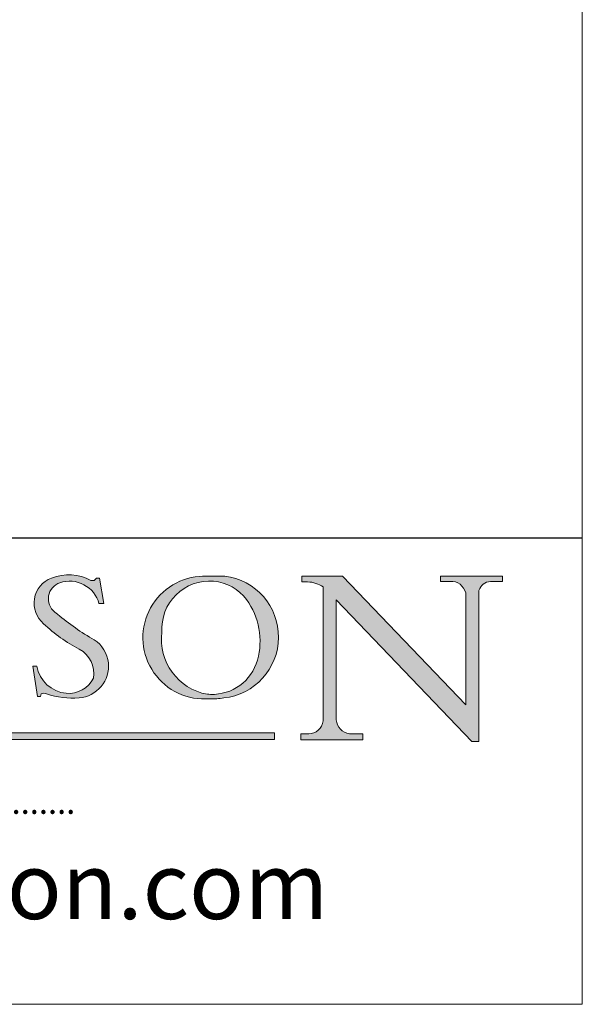
# Model space of a CAD drawing. Units: millimetres. Extents: x 5120 to 6366, y 9833 to 10703.
# Drawn here: x 6320 to 6366, y 9833 to 9914 of the extents above; entities that cross this region are included whole.
import ezdxf

# ---------------------------------------------------------------- set-up
doc = ezdxf.new("R2010")
doc.units = ezdxf.units.MM
doc.header["$LTSCALE"] = 10
doc.linetypes.add('CONTINUOUS_ACAD', pattern=[0])
doc.layers.get('0').update_dxf_attribs({"color": 9, "lineweight": 9})
doc.layers.add('Border', color=7, linetype='Continuous', lineweight=0)
doc.layers.add('Symbols(ISO)', color=7, linetype='Continuous', lineweight=25)
doc.styles.add('ROMANS', font='arial.ttf')
doc.styles.get("Standard").update_dxf_attribs({"font": 'monotxt.shx'})

# ---------------------------------------------------------------- blocks, each defined once
blk = doc.blocks.new('Title Blocks ISO')
h = blk.add_hatch(color=256)
edge = h.paths.add_edge_path()
edge.add_line((163.7558549448598, 40.06466454375231), (164.10721567289, 40.06466454375231))
edge.add_line((164.10721567289, 40.06466454375231), (163.7996543556428, 41.9644646338591))
edge.add_line((163.7996543556428, 41.96446463385905), (163.5697074490311, 41.96446463385905))
edge.add_line((163.5697074490312, 41.96446463385905), (163.4020199525484, 41.80380705436751))
edge.add_line((163.4020199525485, 41.80380705436755), (163.142663193898, 41.80380705436756))
edge.add_arc((161.4701380824508, 38.62456231685792), 3.592344269332347, 62.25220845887819, 110.8096881097972)
edge.add_arc((160.9124442066014, 40.09195432508909), 2.022547542051842, 110.8096881097966, 229.7592170607356)
edge.add_arc((167.9276104182948, 47.38076045662683), 12.13538957445692, 226.7060885191224, 242.2640809537411)
edge.add_arc((161.3299597988683, 34.83320672820014), 2.041002712150211, -10.157440486262715, 62.26408095374143, ccw=False)
edge.add_arc((161.4963816346599, 35.37356337646816), 2.050774512687569, 264.6808863508768, 333.9597539938773, ccw=False)
edge.add_arc((161.5364623132011, 35.80405851622436), 2.483131455671091, 190.0296489176695, 264.6808863508766, ccw=False)
edge.add_line((159.0912786603781, 35.3716018939956), (158.7827946941463, 35.3716018939956))
edge.add_line((158.7827946941462, 35.3716018939956), (159.1500680314156, 33.10296185342291))
edge.add_line((159.1500680314157, 33.10296185342281), (159.3735558034685, 33.10296185342281))
edge.add_line((159.3735558034684, 33.10296185342281), (159.428389089888, 33.28391169903225))
edge.add_arc((159.6330425367476, 32.86491159904767), 0.4663090360465237, 65.30020117333157, 116.0324066010512, ccw=False)
edge.add_arc((161.8140380420994, 39.47165532283657), 6.494263125210723, 252.1918822162923, 273.9856636166399)
edge.add_arc((162.0862808614568, 35.37085123246106), 2.384492125826144, 274.3088400476872, 365.8124657135003)
edge.add_arc((162.1212399354459, 35.37440993031532), 2.349352387856274, 5.812465713500851, 56.96974444854591)
edge.add_arc((172.7558217436041, 53.70760387544601), 18.84840909917213, 230.0304671335736, 240.2461455100654, ccw=False)
edge.add_line((160.6479774396502, 39.26244441350286), (160.4444259469803, 39.42251630014583))
edge.add_arc((161.2312554746254, 40.42306879057787), 1.272873124739543, 108.57817880256019, 231.8186647129067, ccw=False)
edge.add_arc((161.5530162788555, 39.46577000957745), 2.282799345432781, 15.209603933257199, 108.5781788025578, ccw=False)
h = blk.add_hatch(color=256)
edge = h.paths.add_edge_path(flags=16)
edge.add_arc((172.0675676127221, 38.34437756967236), 3.407244478276231, 36.26259189651417, 85.28533039672878)
edge.add_arc((172.0529366637332, 38.16697410357551), 3.58525024911397, 85.28533039672847, 183.8704455164119)
edge.add_arc((172.6174459292001, 37.37486696252654), 4.177955851326372, 172.4340468239057, 259.8572405806372)
edge.add_arc((172.7919859789266, 51.72678793767909), 18.48700825017531, 267.1776652275068, 267.8936768180174)
edge.add_arc((172.2421477821939, 36.77693828387714), 3.527050806590522, 267.8936768180171, 344.2786924858667)
edge.add_arc((170.5717924706307, 37.24712431901389), 5.262320749425029, 344.2786924858665, 396.2625918965146)
edge = h.paths.add_edge_path()
edge.add_arc((171.6524254644851, 37.51332019972506), 4.604400491663247, 94.56991720728443, 275.0170075405732)
edge.add_arc((172.2881453734119, 38.38183346095934), 5.460249349820256, 267.5537157622908, 278.6905453670297)
edge.add_arc((172.6210062620611, 37.55776597074919), 4.599897721625063, 276.1421716975607, 442.8928695938044)
edge.add_arc((172.7637841895103, -9.954992033700364), 52.07905779243873, 89.53094387807676, 91.6265072912272)
h = blk.add_hatch(color=256)
edge = h.paths.add_edge_path()
edge.add_arc((179.4685390873549, 31.39820434497369), 1.106467408072777, 269.3763379169343, 352.7922856076719)
edge.add_line((180.5662629877748, 31.25937940638551), (180.5662629877748, 41.31396240958821))
edge.add_arc((179.2845704708843, 39.36965923476691), 2.328744413514125, 56.60696756582306, 87.08393193775291)
edge.add_line((179.4030407309133, 41.69538822606455), (178.9709006007346, 41.69538822606455))
edge.add_line((178.9709006007346, 41.69538822606455), (178.9709006007346, 42.12081822737395))
edge.add_line((178.9709006007346, 42.12081822737377), (182.0229222769413, 42.12081822737378))
edge.add_line((182.0229222769412, 42.120818227374), (191.266025322743, 32.47326338192239))
edge.add_line((191.266025322743, 32.47326338192238), (191.2660253227426, 40.86497606069593))
edge.add_arc((190.1499363255331, 40.58187851296407), 1.151433398518552, 14.23297755352669, 93.45155061879862)
edge.add_line((190.0806148606268, 41.73122328531372), (189.374908370251, 41.73122328531372))
edge.add_line((189.374908370251, 41.73122328531372), (189.374908370251, 42.12081822737396))
edge.add_line((189.374908370251, 42.12081822737377), (194.0232474083052, 42.12081822737377))
edge.add_line((194.0232474083052, 42.12081822737377), (194.0232474083052, 41.73122328531353))
edge.add_line((194.0232474083052, 41.73122328531372), (193.1105902820964, 41.73122328531372))
edge.add_arc((193.1925794818321, 40.74413677832376), 0.9904857400057274, 94.74819194538676, 162.0109621267226)
edge.add_line((192.2505130215134, 41.05003346921353), (192.2505130215134, 29.72571237358915))
edge.add_line((192.2505130215134, 29.72571237358898), (191.7274563618655, 29.72571237358936))
edge.add_line((191.7274563618655, 29.72571237358943), (181.5536107771007, 40.34473639418195))
edge.add_line((181.5536107771007, 40.34473639418206), (181.5536107771009, 31.34070211794383))
edge.add_arc((182.6757822558206, 31.40832659917123), 1.124207230946981, 183.4485971136698, 263.2975929404511)
edge.add_line((182.5445732629956, 30.2918024846465), (183.5316735189298, 30.2918024846465))
edge.add_line((183.5316735189298, 30.2918024846465), (183.5316735189298, 29.83112863370746))
edge.add_line((183.5316735189298, 29.83112863370729), (178.8830555747337, 29.83112863370729))
edge.add_line((178.8830555747337, 29.83112863370729), (178.8830555747337, 30.29180248464633))
edge.add_line((178.8830555747337, 30.2918024846465), (179.4564954752804, 30.2918024846465))
at = {"true_color": 0xff0000}
blk.add_hatch(color=1, dxfattribs=at).paths.add_polyline_path([(176.9246408659299, 30.36864548668041), (149.9554703654566, 30.36864548668041), (149.9554703654566, 29.85706536384077), (176.9246408659299, 29.85706536384077)])
at = {"color": 7, "linetype": 'CONTINUOUS_ACAD', "lineweight": 25}
blk.add_line((10, 45), (200, 45.00000000000023), dxfattribs=at)
for p, q in [((178.9709006007346, 42.12081822737377), (178.9709006007346, 41.69538822606455)), ((182.0229222769412, 42.120818227374), (178.9709006007346, 42.12081822737377)), ((191.266025322743, 32.47326338192238), (182.0229222769412, 42.120818227374)), ((189.374908370251, 42.12081822737377), (189.374908370251, 41.73122328531372)), ((194.0232474083052, 42.12081822737377), (189.374908370251, 42.12081822737377)), ((194.0232474083052, 41.73122328531372), (194.0232474083052, 42.12081822737377)), ((163.4020199525485, 41.80380705436755), (163.142663193898, 41.80380705436755)), ((163.5697074490312, 41.96446463385905), (163.4020199525485, 41.80380705436755)), ((163.7996543556428, 41.96446463385905), (163.5697074490312, 41.96446463385905)), ((164.10721567289, 40.06466454375231), (163.7996543556428, 41.96446463385905)), ((178.9709006007346, 41.69538822606455), (179.4030407309133, 41.69538822606455)), ((189.374908370251, 41.73122328531372), (190.0806148606268, 41.73122328531372)), ((193.1105902820964, 41.73122328531372), (194.0232474083052, 41.73122328531372)), ((180.5662629877748, 41.31396240958816), (180.5662629877748, 31.25937940638551)), ((191.2660253227426, 40.86497606069588), (191.266025322743, 32.47326338192238)), ((192.2505130215134, 29.72571237358898), (192.2505130215134, 41.05003346921353)), ((163.7558549448598, 40.06466454375231), (164.10721567289, 40.06466454375231)), ((181.5536107771007, 40.34473639418206), (191.7274563618655, 29.72571237358943)), ((181.5536107771009, 31.34070211794369), (181.5536107771007, 40.34473639418206)), ((160.6479774396502, 39.26244441350286), (160.4444259469803, 39.42251630014584)), ((158.7827946941462, 35.3716018939956), (159.1500680314157, 33.10296185342281)), ((159.0912786603781, 35.3716018939956), (158.7827946941462, 35.3716018939956)), ((159.3735558034684, 33.10296185342281), (159.4283890898879, 33.28391169903216)), ((159.1500680314157, 33.10296185342281), (159.3735558034684, 33.10296185342281)), ((176.9246408659299, 30.36864548668041), (149.9554703654566, 30.36864548668041)), ((176.9246408659299, 29.85706536384077), (176.9246408659299, 30.36864548668041)), ((178.8830555747337, 30.2918024846465), (178.8830555747337, 29.83112863370729)), ((179.4564954752803, 30.2918024846465), (178.8830555747337, 30.2918024846465)), ((183.5316735189298, 30.2918024846465), (182.5445732629956, 30.2918024846465)), ((183.5316735189298, 29.83112863370729), (183.5316735189298, 30.2918024846465)), ((149.9554703654566, 29.85706536384077), (176.9246408659299, 29.85706536384077)), ((178.8830555747337, 29.83112863370729), (183.5316735189298, 29.83112863370729)), ((191.7274563618655, 29.72571237358943), (192.2505130215134, 29.72571237358898))]:
    blk.add_line(p, q)
at = {"color": 7, "linetype": 'CONTINUOUS_ACAD', "lineweight": 18}
for p, q in [((178.9709006007346, 41.69538822606455), (178.9709006007346, 42.12081822737377)), ((178.9709006007346, 42.12081822737377), (182.0229222769412, 42.120818227374)), ((182.0229222769412, 42.120818227374), (191.266025322743, 32.47326338192238)), ((189.374908370251, 41.73122328531372), (189.374908370251, 42.12081822737377)), ((189.374908370251, 42.12081822737377), (194.0232474083052, 42.12081822737377)), ((194.0232474083052, 42.12081822737377), (194.0232474083052, 41.73122328531372)), ((163.4020199525485, 41.80380705436755), (163.142663193898, 41.80380705436755)), ((163.5697074490312, 41.96446463385905), (163.4020199525485, 41.80380705436755)), ((163.5697074490312, 41.96446463385905), (163.7996543556428, 41.96446463385905)), ((163.7996543556428, 41.96446463385905), (164.10721567289, 40.06466454375231)), ((179.4030407309133, 41.69538822606455), (178.9709006007346, 41.69538822606455)), ((190.2192577904394, 41.73122328531372), (189.374908370251, 41.73122328531372)), ((194.0232474083052, 41.73122328531372), (193.1105902820964, 41.73122328531372)), ((180.5662629877748, 31.25937940638551), (180.5662629877748, 41.31396240958816)), ((191.266025322743, 32.47326338192238), (191.2660253227426, 40.86497606069588)), ((192.2505130215134, 41.05003346921353), (192.2505130215134, 29.72571237358898)), ((164.10721567289, 40.06466454375231), (163.7558549448598, 40.06466454375231)), ((181.5536107771007, 40.34473639418206), (191.7274563618655, 29.72571237358943)), ((181.5536107771007, 40.34473639418206), (181.5536107771009, 31.34070211794369)), ((160.4444259469803, 39.42251630014584), (160.6479774396502, 39.26244441350286)), ((158.7827946941462, 35.3716018939956), (159.1500680314157, 33.10296185342281)), ((158.7827946941462, 35.3716018939956), (159.0912786603781, 35.3716018939956)), ((159.3735558034684, 33.10296185342281), (159.4283890898879, 33.28391169903216)), ((159.1500680314157, 33.10296185342281), (159.3735558034684, 33.10296185342281)), ((178.8830555747337, 29.83112863370729), (178.8830555747337, 30.2918024846465)), ((178.8830555747337, 30.2918024846465), (179.4805826994282, 30.2918024846465)), ((182.5445732629956, 30.2918024846465), (183.5316735189298, 30.2918024846465)), ((183.5316735189298, 30.2918024846465), (183.5316735189298, 29.83112863370729)), ((183.5316735189298, 29.83112863370729), (178.8830555747337, 29.83112863370729)), ((192.2505130215134, 29.72571237358898), (191.7274563618655, 29.72571237358943))]:
    blk.add_line(p, q, dxfattribs=at)
at = {"color": 1, "linetype": 'CONTINUOUS_ACAD', "lineweight": 18, "true_color": 0xff0000}
for p, q in [((176.9246408659299, 30.36864548668041), (149.9554703654566, 30.36864548668041)), ((176.9246408659299, 29.85706536384077), (176.9246408659299, 30.36864548668041)), ((149.9554703654566, 29.85706536384077), (176.9246408659299, 29.85706536384077))]:
    blk.add_line(p, q, dxfattribs=at)
for centre, radius, start, end in [((161.4701380824508, 38.62456231685792), 3.592344269332347, 62.25220845887851, 110.8096881097975), ((172.7637841895103, -9.954992033700364), 52.07905779243873, 89.53094387807629, 91.62650729122733), ((172.6210062620611, 37.55776597074919), 4.599897721625063, 276.1421716975589, 82.89286959380215), ((160.9124442066014, 40.09195432508909), 2.022547542051842, 110.8096881097975, 229.7592170607383), ((161.2312554746254, 40.42306879057787), 1.272873124739543, 108.5781788025567, 231.8186647129056), ((161.5530162788555, 39.46577000957745), 2.282799345432781, 15.20960393325742, 108.5781788025567), ((171.6524254644851, 37.51332019972506), 4.604400491663247, 94.5699172072863, 275.0170075405731), ((172.0529366637332, 38.16697410357551), 3.58525024911397, 85.28533039672932, 183.8704455164156), ((172.0675676127221, 38.34437756967236), 3.407244478276231, 36.26259189652196, 85.28533039672932), ((179.2845704708843, 39.36965923476691), 2.328744413514125, 56.60696756582048, 87.08393193775333), ((190.1499363255331, 40.58187851296407), 1.151433398518552, 14.2329775535299, 93.45155061879925), ((193.1925794818321, 40.74413677832376), 0.9904857400057274, 94.74819194538402, 162.0109621267184), ((170.5717924706307, 37.24712431901389), 5.262320749425029, 344.2786924858636, 36.26259189652196), ((172.7558217436041, 53.70760387544601), 18.84840909917213, 230.0304671335689, 240.2461455100654), ((167.9276104182948, 47.38076045662683), 12.13538957445692, 226.7060885191235, 242.2640809537418), ((172.6174459292001, 37.37486696252654), 4.177955851326372, 172.4340468239053, 259.8572405806389), ((162.1212399354459, 35.37440993031532), 2.349352387856274, 5.81246571349592, 56.9697444485471), ((161.3299597988683, 34.83320672820014), 2.041002712150211, 349.8425595137313, 62.26408095374178), ((162.0862808614568, 35.37085123246106), 2.384492125826144, 274.30884004769, 5.81246571349592), ((172.2421477821939, 36.77693828387714), 3.527050806590522, 267.8936768180149, 344.2786924858636), ((161.5364623132011, 35.80405851622436), 2.483131455671091, 190.0296489176655, 264.680886350878), ((161.4963816346599, 35.37356337646816), 2.050774512687569, 264.680886350878, 333.959753993876), ((159.6330425367476, 32.86491159904767), 0.4663090360465237, 65.30020117333059, 116.0324066010529), ((161.8140380420994, 39.47165532283657), 6.494263125210723, 252.1918822162943, 273.985663616638), ((172.7919859789266, 51.72678793767909), 18.48700825017531, 267.1776652275066, 267.8936768180149), ((172.2881453734119, 38.38183346095934), 5.460249349820256, 267.5537157622933, 278.6905453670323), ((179.4685390873549, 31.39820434497369), 1.106467408072777, 269.3763379169355, 352.7922856076754), ((182.6757822558206, 31.40832659917123), 1.124207230946981, 183.4485971136714, 263.2975929404511)]:
    blk.add_arc(centre, radius, start, end)
at = {"color": 7, "linetype": 'CONTINUOUS_ACAD', "lineweight": 18}
for centre, radius, start, end in [((161.4701380824508, 38.62456231685792), 3.592344269332347, 62.25220845887851, 110.8096881097975), ((172.7637841895103, -9.954992033700364), 52.07905779243873, 89.53094387807629, 91.62650729122733), ((172.6210062620611, 37.55776597074919), 4.599897721625062, 276.1421716975589, 82.89286959380215), ((160.9124442066014, 40.09195432508909), 2.022547542051841, 110.8096881097975, 229.7592170607383), ((161.2312554746254, 40.42306879057787), 1.272873124739543, 108.5781788025567, 231.8186647129056), ((161.5530162788555, 39.46577000957745), 2.282799345432781, 15.20960393325742, 108.5781788025567), ((171.6524254644851, 37.51332019972506), 4.604400491663247, 94.5699172072863, 275.0170075405731), ((172.0529366637332, 38.16697410357551), 3.58525024911397, 85.28533039672932, 183.8704455164156), ((172.0675676127221, 38.34437756967236), 3.407244478276231, 36.26259189652196, 85.28533039672932), ((179.2845704708843, 39.36965923476691), 2.328744413514125, 56.60696756582048, 87.08393193775333), ((190.1499363255331, 40.58187851296407), 1.151433398518553, 14.2329775535299, 93.45155061879925), ((193.1925794818321, 40.74413677832376), 0.9904857400057276, 94.74819194538402, 162.0109621267184), ((170.5717924706307, 37.24712431901389), 5.26232074942503, 344.2786924858636, 36.26259189652196), ((172.7558217436041, 53.70760387544601), 18.84840909917212, 230.0304671335689, 240.2461455100654), ((167.9276104182948, 47.38076045662683), 12.13538957445692, 226.7060885191235, 242.2640809537418), ((172.6174459292001, 37.37486696252654), 4.17795585132637, 172.4340468239053, 259.8572405806389), ((162.1212399354459, 35.37440993031532), 2.349352387856274, 5.81246571349592, 56.9697444485471), ((161.3299597988683, 34.83320672820014), 2.041002712150211, 349.8425595137313, 62.26408095374178), ((162.0862808614568, 35.37085123246106), 2.384492125826144, 274.30884004769, 5.81246571349592), ((172.2421477821939, 36.77693828387714), 3.527050806590522, 267.8936768180149, 344.2786924858636), ((161.5364623132011, 35.80405851622436), 2.483131455671091, 190.0296489176655, 264.680886350878), ((161.4963816346599, 35.37356337646816), 2.050774512687569, 264.680886350878, 333.959753993876), ((159.6330425367476, 32.86491159904767), 0.4663090360465237, 65.30020117333059, 116.032406601047), ((161.8140380420994, 39.47165532283657), 6.494263125210721, 252.1918822162943, 273.985663616638), ((172.7919859789266, 51.72678793767909), 18.4870082501753, 267.1776652275066, 267.8936768180149), ((172.2881453734119, 38.38183346095934), 5.460249349820256, 267.5537157622933, 278.6905453670323), ((179.4685390873549, 31.39820434497369), 1.106467408072777, 269.3763379169355, 352.7922856076754), ((182.6757822558206, 31.40832659917123), 1.124207230946981, 183.4485971136714, 263.2975929404511)]:
    blk.add_arc(centre, radius, start, end, dxfattribs=at)
at = {"color": 7, "insert": (104.8956884866325, 18.25), "char_height": 5, "width": 95.10431151336753, "attachment_point": 4, "line_spacing_factor": 1.093904256820679, "style": 'ROMANS'}
blk.add_mtext('www.pchenderson.com', dxfattribs=at)
at = {"color": 7}
for tag, p, height in [('DESCRIPTION?_001', (29.68134549345719, 36.42285721706298), 4.000000059604645), ('PCH_CODE?_001', (54.33737342975795, 27.47583730973361), 3.499999940395355), ('SCALE?_001', (54.63271380798039, 22.00759538840066), 3.499999940395355), ('DWG_SIZE?_001', (56.07408996092754, 16.49418615613854), 3.499999940395355), ('REVISION?_001', (57.83407314328069, 11.0027866462392), 3.499999940395355)]:
    blk.add_attdef(tag, p, '', height=height, dxfattribs=at)
at = {"layer": 'Symbols(ISO)', "color": 7, "insert": (139.792167951737, 26.10010869470101), "char_height": 4.500000178813934, "width": 61.20412224833171, "attachment_point": 5, "line_spacing_factor": 0.6068180203437805, "style": 'ROMANS'}
blk.add_mtext('{\\fmonotxt|b0|i0|c0|p2;\\H0.4x;\\P.................................................................}', dxfattribs=at)

msp = doc.modelspace()

# ---------------------------------------------------------------- linework, layer by layer
at = {"layer": 'Border', "color": 7, "linetype": 'Continuous', "ltscale": 10}
msp.add_line((6366.017811027168, 9832.711122955629), (6366.017811027168, 10702.81085895563), dxfattribs=at)
at = {"layer": 'Border', "ltscale": 10}
msp.add_line((6366.017811027168, 9832.711122955629), (5119.718079427167, 9832.711122955629), dxfattribs=at)

# ---------------------------------------------------------------- block references
at = {"layer": 'Border', "ltscale": 10, "xscale": 1.1, "yscale": 1.1, "zscale": 1.1}
msp.add_blockref('Title Blocks ISO', (6146.017811027168, 9821.711122955629), dxfattribs=at)

doc.saveas('drawing.dxf')
